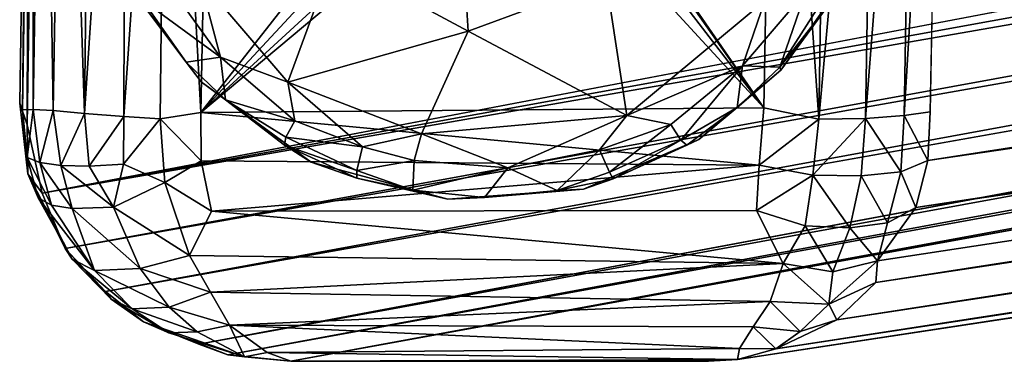
# Model space of a CAD drawing. Units: inches. Extents: x -11.5 to 14.7, y -14 to 12.
# Drawn here: x -10.9 to -9.9, y -11.3 to -10.9 of the extents above; entities that cross this region are included whole.
import ezdxf

# ---------------------------------------------------------------- set-up
doc = ezdxf.new("R2010")
doc.units = ezdxf.units.IN
doc.header["$MEASUREMENT"] = 0
doc.layers.add('SEAT-GLIDE', color=5, linetype='Continuous')
doc.layers.add('SEAT-LEG', color=5, linetype='Continuous')

msp = doc.modelspace()

# ---------------------------------------------------------------- linework, layer by layer
at = {"layer": 'SEAT-GLIDE'}
for points, invisible_edges in [([(-10.5889, -10.7953, 0.252), (-10.7906, -10.9184, 0.252), (-10.7236, -11.007, 0.252)], 13), ([(-10.5889, -10.7953, 0.252), (-10.7236, -11.007, 0.252), (-10.5376, -10.8568, 0.252)], 3), ([(-10.2909, -10.8558, 0.252), (-10.0943, -10.9944, 0.252), (-10.2415, -10.7974, 0.252)], 3), ([(-10.2415, -10.7974, 0.252), (-10.0943, -10.9944, 0.252), (-10.0277, -10.8995, 0.252)], 13), ([(-10.5376, -10.8568, 0.252), (-10.7236, -11.007, 0.252), (-10.6043, -11.0942, 0.252)], 13), ([(-10.5376, -10.8568, 0.252), (-10.6043, -11.0942, 0.252), (-10.4678, -10.8923, 0.252)], 3), ([(-10.3732, -10.8966, 0.252), (-10.1834, -11.0698, 0.252), (-10.2909, -10.8558, 0.252)], 3), ([(-10.2909, -10.8558, 0.252), (-10.1834, -11.0698, 0.252), (-10.0943, -10.9944, 0.252)], 13), ([(-10.4678, -10.8923, 0.252), (-10.6043, -11.0942, 0.252), (-10.456, -11.1342, 0.252)], 13), ([(-10.4678, -10.8923, 0.252), (-10.456, -11.1342, 0.252), (-10.3732, -10.8966, 0.252)], 3), ([(-10.3732, -10.8966, 0.252), (-10.456, -11.1342, 0.252), (-10.3086, -11.1234, 0.252)], 13), ([(-10.3732, -10.8966, 0.252), (-10.3086, -11.1234, 0.252), (-10.1834, -11.0698, 0.252)], 13)]:
    msp.add_3dface(points, dxfattribs=dict(at, invisible_edges=invisible_edges))
for points in [[(-10.5802, -10.8733, 0.0006), (-10.6296, -11.0074, 0.0013), (-10.7252, -10.8957, 0.0005)], [(-10.4338, -10.9523, 0), (-10.6296, -11.0074, 0.0013), (-10.5802, -10.8733, 0.0006)], [(-10.5802, -10.8733, 0.0006), (-10.4353, -10.929, 0.003), (-10.4338, -10.9523, 0)], [(-10.7027, -10.9804, 0.0129), (-10.7873, -10.9182, 0.0527), (-10.7617, -10.8983, 0.0121)], [(-10.7617, -10.8983, 0.0121), (-10.7252, -10.8957, 0.0005), (-10.7027, -10.9804, 0.0129)], [(-10.6296, -11.0074, 0.0013), (-10.7027, -10.9804, 0.0129), (-10.7252, -10.8957, 0.0005)], [(-10.4338, -10.9523, 0), (-10.4353, -10.929, 0.003), (-10.284, -10.8967, 0.0009)], [(-10.284, -10.8967, 0.0009), (-10.2616, -11.0435, 0.0012), (-10.4338, -10.9523, 0)], [(-10.284, -10.8967, 0.0009), (-10.1117, -10.9194, 0.001), (-10.2616, -11.0435, 0.0012)], [(-10.0414, -10.9217, 0.0688), (-10.0277, -10.8995, 0.252), (-10.0943, -10.9944, 0.252)], [(-10.0672, -10.9093, 0.0173), (-10.0955, -10.9913, 0.0527), (-10.1361, -10.9899, 0.0129)], [(-10.1361, -10.9899, 0.0129), (-10.1117, -10.9194, 0.001), (-10.0672, -10.9093, 0.0173)], [(-10.0955, -10.9913, 0.0527), (-10.0672, -10.9093, 0.0173), (-10.0493, -10.919, 0.0421)], [(-10.7398, -10.9857, 0.0551), (-10.7906, -10.9184, 0.252), (-10.7873, -10.9182, 0.0527)], [(-10.7398, -10.9857, 0.0551), (-10.7236, -11.007, 0.252), (-10.7906, -10.9184, 0.252)], [(-10.7873, -10.9182, 0.0527), (-10.7027, -10.9804, 0.0129), (-10.7398, -10.9857, 0.0551)], [(-10.1117, -10.9194, 0.001), (-10.1361, -10.9899, 0.0129), (-10.2616, -11.0435, 0.0012)], [(-10.0955, -10.9913, 0.0527), (-10.0493, -10.919, 0.0421), (-10.0414, -10.9217, 0.0688)], [(-10.0414, -10.9217, 0.0688), (-10.0943, -10.9944, 0.252), (-10.0955, -10.9913, 0.0527)], [(-10.4338, -10.9523, 0), (-10.4846, -11.0635, 0.0005), (-10.6296, -11.0074, 0.0013)], [(-10.4338, -10.9523, 0), (-10.2616, -11.0435, 0.0012), (-10.4846, -11.0635, 0.0005)], [(-10.7398, -10.9857, 0.0551), (-10.7027, -10.9804, 0.0129), (-10.6971, -11.0267, 0.0516)], [(-10.6971, -11.0267, 0.0516), (-10.7236, -11.007, 0.252), (-10.7398, -10.9857, 0.0551)], [(-10.7027, -10.9804, 0.0129), (-10.6296, -11.0074, 0.0013), (-10.6221, -11.0494, 0.0173)], [(-10.6221, -11.0494, 0.0173), (-10.6971, -11.0267, 0.0516), (-10.7027, -10.9804, 0.0129)], [(-10.1361, -10.9899, 0.0129), (-10.214, -11.0533, 0.0173), (-10.2616, -11.0435, 0.0012)], [(-10.1361, -10.9899, 0.0129), (-10.2031, -11.0705, 0.0421), (-10.214, -11.0533, 0.0173)], [(-10.2031, -11.0705, 0.0421), (-10.1361, -10.9899, 0.0129), (-10.1418, -11.0348, 0.0532)], [(-10.1418, -11.0348, 0.0532), (-10.0943, -10.9944, 0.252), (-10.1834, -11.0698, 0.252)], [(-10.1418, -11.0348, 0.0532), (-10.1361, -10.9899, 0.0129), (-10.0955, -10.9913, 0.0527)], [(-10.0955, -10.9913, 0.0527), (-10.0943, -10.9944, 0.252), (-10.1418, -11.0348, 0.0532)], [(-10.6971, -11.0267, 0.0516), (-10.6043, -11.0942, 0.252), (-10.7236, -11.007, 0.252)], [(-10.6296, -11.0074, 0.0013), (-10.4846, -11.0635, 0.0005), (-10.5484, -11.0775, 0.0121)], [(-10.5484, -11.0775, 0.0121), (-10.6221, -11.0494, 0.0173), (-10.6296, -11.0074, 0.0013)], [(-10.6333, -11.0757, 0.068), (-10.6043, -11.0942, 0.252), (-10.6971, -11.0267, 0.0516)], [(-10.6971, -11.0267, 0.0516), (-10.6221, -11.0494, 0.0173), (-10.6318, -11.0672, 0.0421)], [(-10.6971, -11.0267, 0.0516), (-10.6318, -11.0672, 0.0421), (-10.6333, -11.0757, 0.068)], [(-10.1418, -11.0348, 0.0532), (-10.1964, -11.0759, 0.068), (-10.2031, -11.0705, 0.0421)], [(-10.1418, -11.0348, 0.0532), (-10.1834, -11.0698, 0.252), (-10.1964, -11.0759, 0.068)], [(-10.5484, -11.0775, 0.0121), (-10.6318, -11.0672, 0.0421), (-10.6221, -11.0494, 0.0173)], [(-10.2616, -11.0435, 0.0012), (-10.3908, -11.1005, 0.0119), (-10.4846, -11.0635, 0.0005)], [(-10.3908, -11.1005, 0.0119), (-10.2616, -11.0435, 0.0012), (-10.2911, -11.0809, 0.0121)], [(-10.2911, -11.0809, 0.0121), (-10.2616, -11.0435, 0.0012), (-10.214, -11.0533, 0.0173)], [(-10.214, -11.0533, 0.0173), (-10.2806, -11.1052, 0.0421), (-10.2911, -11.0809, 0.0121)], [(-10.2806, -11.1052, 0.0421), (-10.214, -11.0533, 0.0173), (-10.2031, -11.0705, 0.0421)], [(-10.5548, -11.1031, 0.0421), (-10.6333, -11.0757, 0.068), (-10.6318, -11.0672, 0.0421)], [(-10.6318, -11.0672, 0.0421), (-10.5484, -11.0775, 0.0121), (-10.5548, -11.1031, 0.0421)], [(-10.5484, -11.0775, 0.0121), (-10.4846, -11.0635, 0.0005), (-10.4923, -11.0925, 0.0121)], [(-10.4923, -11.0925, 0.0121), (-10.4846, -11.0635, 0.0005), (-10.3908, -11.1005, 0.0119)], [(-10.2764, -11.1124, 0.0687), (-10.1834, -11.0698, 0.252), (-10.3086, -11.1234, 0.252)], [(-10.2031, -11.0705, 0.0421), (-10.2764, -11.1124, 0.0687), (-10.2806, -11.1052, 0.0421)], [(-10.1964, -11.0759, 0.068), (-10.1834, -11.0698, 0.252), (-10.2764, -11.1124, 0.0687)], [(-10.2764, -11.1124, 0.0687), (-10.2031, -11.0705, 0.0421), (-10.1964, -11.0759, 0.068)], [(-10.5546, -11.1117, 0.068), (-10.6043, -11.0942, 0.252), (-10.6333, -11.0757, 0.068)], [(-10.6333, -11.0757, 0.068), (-10.5548, -11.1031, 0.0421), (-10.5546, -11.1117, 0.068)], [(-10.4923, -11.0925, 0.0121), (-10.5548, -11.1031, 0.0421), (-10.5484, -11.0775, 0.0121)], [(-10.2911, -11.0809, 0.0121), (-10.3373, -11.1251, 0.0525), (-10.3908, -11.1005, 0.0119)], [(-10.3373, -11.1251, 0.0525), (-10.2911, -11.0809, 0.0121), (-10.2806, -11.1052, 0.0421)], [(-10.5548, -11.1031, 0.0421), (-10.4923, -11.0925, 0.0121), (-10.4939, -11.1246, 0.0525)], [(-10.3908, -11.1005, 0.0119), (-10.4939, -11.1246, 0.0525), (-10.4923, -11.0925, 0.0121)], [(-10.5546, -11.1117, 0.068), (-10.456, -11.1342, 0.252), (-10.6043, -11.0942, 0.252)], [(-10.4939, -11.1246, 0.0525), (-10.5546, -11.1117, 0.068), (-10.5548, -11.1031, 0.0421)], [(-10.4939, -11.1246, 0.0525), (-10.3908, -11.1005, 0.0119), (-10.416, -11.1326, 0.0537)], [(-10.416, -11.1326, 0.0537), (-10.3908, -11.1005, 0.0119), (-10.3373, -11.1251, 0.0525)], [(-10.4939, -11.1246, 0.0525), (-10.456, -11.1342, 0.252), (-10.5546, -11.1117, 0.068)], [(-10.3373, -11.1251, 0.0525), (-10.2806, -11.1052, 0.0421), (-10.2764, -11.1124, 0.0687)], [(-10.2764, -11.1124, 0.0687), (-10.3086, -11.1234, 0.252), (-10.3373, -11.1251, 0.0525)], [(-10.416, -11.1326, 0.0537), (-10.456, -11.1342, 0.252), (-10.4939, -11.1246, 0.0525)], [(-10.416, -11.1326, 0.0537), (-10.3086, -11.1234, 0.252), (-10.456, -11.1342, 0.252)], [(-10.3373, -11.1251, 0.0525), (-10.3086, -11.1234, 0.252), (-10.416, -11.1326, 0.0537)]]:
    msp.add_3dface(points, dxfattribs=at)
at = {"layer": 'SEAT-LEG'}
for points, invisible_edges in [([(-10.9125, -11.0538, 0.5035), (-3.103, -9.6474, 27.6979), (-10.9002, -10.3256, 0.5039)], 1), ([(-10.8961, -11.1277, 0.5141), (-3.103, -9.6474, 27.6979), (-10.9125, -11.0538, 0.5035)], 2), ([(-1.4325, -9.7869, 25.0378), (-9.9349, -11.0923, 0.3899), (-9.9322, -11.0398, 0.3809)], 12), ([(-9.9322, -11.0398, 0.3809), (-9.9202, -10.364, 0.3806), (-1.4325, -9.7869, 25.0378)], 12), ([(-10.7861, -11.2673, 0.4964), (-2.9634, -9.8381, 27.7495), (-10.8275, -11.2346, 0.5044)], 1), ([(-10.7262, -11.2916, 0.5321), (-2.9634, -9.8381, 27.7495), (-10.7861, -11.2673, 0.4964)], 2), ([(-10.6262, -11.31, 0.5229), (-10.1731, -11.3101, 0.542), (-2.7494, -9.8777, 27.8742)], 2), ([(-10.1731, -11.3101, 0.542), (-6.9356, -10.7028, 12.1316), (-2.7494, -9.8777, 27.8742)], 15), ([(-10.1731, -11.3101, 0.542), (-1.6146, -10.0112, 25.3299), (-6.5625, -10.7097, 11.9993)], 15), ([(-10.1415, -11.3082, 0.4966), (-1.6146, -10.0112, 25.3299), (-10.1731, -11.3101, 0.542)], 2), ([(-6.9494, -10.7065, 12.0609), (-6.9356, -10.7028, 12.1316), (-10.1731, -11.3101, 0.542)], 14), ([(-6.9387, -10.7101, 11.9913), (-6.9494, -10.7065, 12.0609), (-10.1731, -11.3101, 0.542)], 14), ([(-6.6061, -10.7137, 11.9234), (-10.1731, -11.3101, 0.542), (-6.5625, -10.7097, 11.9993)], 3), ([(-6.8925, -10.714, 11.9178), (-6.9387, -10.7101, 11.9913), (-10.1731, -11.3101, 0.542)], 14), ([(-6.6779, -10.7163, 11.8739), (-10.1731, -11.3101, 0.542), (-6.6061, -10.7137, 11.9234)], 3), ([(-6.8284, -10.7162, 11.8753), (-6.8925, -10.714, 11.9178), (-10.1731, -11.3101, 0.542)], 14), ([(-6.8284, -10.7162, 11.8753), (-10.1731, -11.3101, 0.542), (-6.7598, -10.717, 11.8597)], 3), ([(-6.7598, -10.717, 11.8597), (-10.1731, -11.3101, 0.542), (-6.6779, -10.7163, 11.8739)], 3)]:
    msp.add_3dface(points, dxfattribs=dict(at, invisible_edges=invisible_edges))
for points in [[(-10.8961, -11.1277, 0.5141), (-3.0558, -9.7067, 27.7933), (-3.103, -9.6474, 27.6979)], [(-10.8961, -11.1277, 0.5141), (-3.0306, -9.7578, 27.788), (-3.0558, -9.7067, 27.7933)], [(-10.8712, -11.1879, 0.4878), (-3.0306, -9.7578, 27.788), (-10.8961, -11.1277, 0.5141)], [(-10.8712, -11.1879, 0.4878), (-3.0036, -9.7993, 27.7703), (-3.0306, -9.7578, 27.788)], [(-1.4498, -9.852, 25.0455), (-9.9349, -11.0923, 0.3899), (-1.4325, -9.7869, 25.0378)], [(-10.8275, -11.2346, 0.5044), (-3.0036, -9.7993, 27.7703), (-10.8712, -11.1879, 0.4878)], [(-10.8275, -11.2346, 0.5044), (-2.9634, -9.8381, 27.7495), (-3.0036, -9.7993, 27.7703)], [(-10.7262, -11.2916, 0.5321), (-2.9083, -9.8653, 27.7493), (-2.9634, -9.8381, 27.7495)], [(-1.4498, -9.852, 25.0455), (-9.9479, -11.1432, 0.4003), (-9.9349, -11.0923, 0.3899)], [(-1.4768, -9.906, 25.0582), (-9.9479, -11.1432, 0.4003), (-1.4498, -9.852, 25.0455)], [(-10.6946, -11.3031, 0.5153), (-2.9083, -9.8653, 27.7493), (-10.7262, -11.2916, 0.5321)], [(-10.6946, -11.3031, 0.5153), (-2.8607, -9.8807, 27.732), (-2.9083, -9.8653, 27.7493)], [(-10.6262, -11.31, 0.5229), (-2.8607, -9.8807, 27.732), (-10.6946, -11.3031, 0.5153)], [(-2.8607, -9.8807, 27.732), (-10.6262, -11.31, 0.5229), (-2.7494, -9.8777, 27.8742)], [(-9.9915, -11.2247, 0.4344), (-1.4768, -9.906, 25.0582), (-1.5111, -9.9482, 25.0735)], [(-1.4768, -9.906, 25.0582), (-9.9915, -11.2247, 0.4344), (-9.9897, -11.2013, 0.3864)], [(-1.4768, -9.906, 25.0582), (-9.9897, -11.2013, 0.3864), (-9.9479, -11.1432, 0.4003)], [(-1.5111, -9.9482, 25.0735), (-10.0336, -11.2652, 0.4595), (-9.9915, -11.2247, 0.4344)], [(-1.5475, -9.9785, 25.0911), (-10.0336, -11.2652, 0.4595), (-1.5111, -9.9482, 25.0735)], [(-1.5475, -9.9785, 25.0911), (-10.0998, -11.2968, 0.4675), (-10.0336, -11.2652, 0.4595)], [(-1.5935, -10.0032, 25.1104), (-10.0998, -11.2968, 0.4675), (-1.5475, -9.9785, 25.0911)], [(-1.595, -10.0111, 25.2434), (-10.1415, -11.3082, 0.4966), (-1.5935, -10.0032, 25.1104)], [(-1.5935, -10.0032, 25.1104), (-10.1415, -11.3082, 0.4966), (-10.0998, -11.2968, 0.4675)], [(-1.6146, -10.0112, 25.3299), (-10.1415, -11.3082, 0.4966), (-1.595, -10.0111, 25.2434)], [(-10.9105, -10.3601, 0.4529), (-10.9125, -11.0538, 0.5035), (-10.9002, -10.3256, 0.5039)], [(-10.724, -11.0404, 0.252), (-10.7607, -10.3634, 0.2576), (-10.7101, -10.3481, 0.252)], [(-10.724, -11.0404, 0.252), (-10.7101, -10.3481, 0.252), (-10.4723, -10.7192, 0.252)], [(-10.9105, -10.3601, 0.4529), (-10.9206, -11.0302, 0.4546), (-10.9125, -11.0538, 0.5035)], [(-10.9105, -10.3601, 0.4529), (-10.9174, -11.0373, 0.4151), (-10.9206, -11.0302, 0.4546)], [(-10.9069, -10.3589, 0.4133), (-10.906, -11.0371, 0.3746), (-10.9174, -11.0373, 0.4151)], [(-10.9069, -10.3589, 0.4133), (-10.9174, -11.0373, 0.4151), (-10.9105, -10.3601, 0.4529)], [(-10.8951, -10.3594, 0.3731), (-10.906, -11.0371, 0.3746), (-10.9069, -10.3589, 0.4133)], [(-10.8951, -10.3594, 0.3731), (-10.8844, -11.0382, 0.3351), (-10.906, -11.0371, 0.3746)], [(-10.8727, -10.3601, 0.3331), (-10.8844, -11.0382, 0.3351), (-10.8951, -10.3594, 0.3731)], [(-10.8727, -10.3601, 0.3331), (-10.8503, -11.0413, 0.2976), (-10.8844, -11.0382, 0.3351)], [(-10.8503, -11.0413, 0.2976), (-10.8727, -10.3601, 0.3331), (-10.8428, -10.3622, 0.3003)], [(-10.8503, -11.0413, 0.2976), (-10.8428, -10.3622, 0.3003), (-10.8053, -10.3641, 0.2745)], [(-10.8503, -11.0413, 0.2976), (-10.8053, -10.3641, 0.2745), (-10.8074, -11.0447, 0.2705)], [(-10.8074, -11.0447, 0.2705), (-10.8053, -10.3641, 0.2745), (-10.7607, -10.3634, 0.2576)], [(-10.8074, -11.0447, 0.2705), (-10.7607, -10.3634, 0.2576), (-10.7683, -11.0471, 0.2573)], [(-10.7683, -11.0471, 0.2573), (-10.7607, -10.3634, 0.2576), (-10.724, -11.0404, 0.252)], [(-10.0424, -10.3639, 0.2617), (-10.0532, -11.0476, 0.262), (-10.1006, -10.3671, 0.252)], [(-10.0532, -11.0476, 0.262), (-9.9909, -10.3608, 0.2884), (-10.0026, -11.047, 0.2888)], [(-9.9909, -10.3608, 0.2884), (-10.0532, -11.0476, 0.262), (-10.0424, -10.3639, 0.2617)], [(-9.9491, -10.3627, 0.3272), (-10.0026, -11.047, 0.2888), (-9.9909, -10.3608, 0.2884)], [(-10.0026, -11.047, 0.2888), (-9.9491, -10.3627, 0.3272), (-9.9605, -11.0437, 0.3286)], [(-9.9605, -11.0437, 0.3286), (-9.9491, -10.3627, 0.3272), (-9.9202, -10.364, 0.3806)], [(-9.9605, -11.0437, 0.3286), (-9.9202, -10.364, 0.3806), (-9.9322, -11.0398, 0.3809)], [(-10.1006, -10.3671, 0.252), (-10.1129, -11.0353, 0.2519), (-10.3694, -10.6636, 0.252)], [(-10.1006, -10.3671, 0.252), (-10.0532, -11.0476, 0.262), (-10.1129, -11.0353, 0.2519)], [(-10.3694, -10.6636, 0.252), (-10.1129, -11.0353, 0.2519), (-10.3563, -10.6891, 0.252)], [(-10.3563, -10.6891, 0.252), (-10.1129, -11.0353, 0.2519), (-10.3574, -10.7174, 0.252)], [(-10.4522, -10.748, 0.252), (-10.724, -11.0404, 0.252), (-10.4723, -10.7192, 0.252)], [(-10.3574, -10.7174, 0.252), (-10.1129, -11.0353, 0.2519), (-10.3762, -10.7489, 0.252)], [(-10.4205, -10.7617, 0.252), (-10.724, -11.0404, 0.252), (-10.4522, -10.748, 0.252)], [(-10.1129, -11.0353, 0.2519), (-10.724, -11.0404, 0.252), (-10.3762, -10.7489, 0.252)], [(-10.3762, -10.7489, 0.252), (-10.724, -11.0404, 0.252), (-10.4205, -10.7617, 0.252)], [(-10.9119, -11.1069, 0.4626), (-10.9125, -11.0538, 0.5035), (-10.9206, -11.0302, 0.4546)], [(-10.9119, -11.1069, 0.4626), (-10.9206, -11.0302, 0.4546), (-10.9174, -11.0373, 0.4151)], [(-10.9125, -11.0893, 0.4177), (-10.9174, -11.0373, 0.4151), (-10.906, -11.0371, 0.3746)], [(-10.9119, -11.1069, 0.4626), (-10.9174, -11.0373, 0.4151), (-10.9125, -11.0893, 0.4177)], [(-10.9125, -11.0893, 0.4177), (-10.906, -11.0371, 0.3746), (-10.8988, -11.0947, 0.3754)], [(-10.8988, -11.0947, 0.3754), (-10.906, -11.0371, 0.3746), (-10.8844, -11.0382, 0.3351)], [(-10.8988, -11.0947, 0.3754), (-10.8844, -11.0382, 0.3351), (-10.876, -11.0978, 0.3369)], [(-10.876, -11.0978, 0.3369), (-10.8844, -11.0382, 0.3351), (-10.8503, -11.0413, 0.2976)], [(-10.1179, -11.0976, 0.2592), (-10.724, -11.0404, 0.252), (-10.1129, -11.0353, 0.2519)], [(-10.0532, -11.0476, 0.262), (-10.1179, -11.0976, 0.2592), (-10.1129, -11.0353, 0.2519)], [(-10.876, -11.0978, 0.3369), (-10.8503, -11.0413, 0.2976), (-10.8452, -11.0984, 0.3043)], [(-10.8074, -11.0447, 0.2705), (-10.8452, -11.0984, 0.3043), (-10.8503, -11.0413, 0.2976)], [(-10.8074, -11.0447, 0.2705), (-10.808, -11.0965, 0.2793), (-10.8452, -11.0984, 0.3043)], [(-10.7683, -11.0471, 0.2573), (-10.808, -11.0965, 0.2793), (-10.8074, -11.0447, 0.2705)], [(-10.7683, -11.0471, 0.2573), (-10.7632, -11.1161, 0.2682), (-10.808, -11.0965, 0.2793)], [(-10.7236, -11.0927, 0.2577), (-10.7683, -11.0471, 0.2573), (-10.724, -11.0404, 0.252)], [(-10.7236, -11.0927, 0.2577), (-10.7632, -11.1161, 0.2682), (-10.7683, -11.0471, 0.2573)], [(-10.1179, -11.0976, 0.2592), (-10.7236, -11.0927, 0.2577), (-10.724, -11.0404, 0.252)], [(-10.0599, -11.1083, 0.2712), (-10.1179, -11.0976, 0.2592), (-10.0532, -11.0476, 0.262)], [(-10.0599, -11.1083, 0.2712), (-10.0532, -11.0476, 0.262), (-10.0026, -11.047, 0.2888)], [(-10.0599, -11.1083, 0.2712), (-10.0026, -11.047, 0.2888), (-10.0071, -11.109, 0.2983)], [(-10.0026, -11.047, 0.2888), (-9.9643, -11.1048, 0.3393), (-10.0071, -11.109, 0.2983)], [(-9.9605, -11.0437, 0.3286), (-9.9643, -11.1048, 0.3393), (-10.0026, -11.047, 0.2888)], [(-9.9349, -11.0923, 0.3899), (-9.9643, -11.1048, 0.3393), (-9.9605, -11.0437, 0.3286)], [(-9.9349, -11.0923, 0.3899), (-9.9605, -11.0437, 0.3286), (-9.9322, -11.0398, 0.3809)], [(-10.9119, -11.1069, 0.4626), (-10.8961, -11.1277, 0.5141), (-10.9125, -11.0538, 0.5035)], [(-10.886, -11.1407, 0.3855), (-10.9125, -11.0893, 0.4177), (-10.8988, -11.0947, 0.3754)], [(-10.9125, -11.0893, 0.4177), (-10.886, -11.1407, 0.3855), (-10.9004, -11.1328, 0.4256)], [(-10.9004, -11.1328, 0.4256), (-10.9119, -11.1069, 0.4626), (-10.9125, -11.0893, 0.4177)], [(-10.7123, -11.1473, 0.2752), (-10.7632, -11.1161, 0.2682), (-10.7236, -11.0927, 0.2577)], [(-10.1179, -11.0976, 0.2592), (-10.7123, -11.1473, 0.2752), (-10.7236, -11.0927, 0.2577)], [(-9.9479, -11.1432, 0.4003), (-9.9643, -11.1048, 0.3393), (-9.9349, -11.0923, 0.3899)], [(-10.8636, -11.1445, 0.3487), (-10.8988, -11.0947, 0.3754), (-10.876, -11.0978, 0.3369)], [(-10.8988, -11.0947, 0.3754), (-10.8636, -11.1445, 0.3487), (-10.886, -11.1407, 0.3855)], [(-10.876, -11.0978, 0.3369), (-10.8188, -11.1429, 0.303), (-10.8636, -11.1445, 0.3487)], [(-10.8188, -11.1429, 0.303), (-10.876, -11.0978, 0.3369), (-10.8452, -11.0984, 0.3043)], [(-10.8188, -11.1429, 0.303), (-10.8452, -11.0984, 0.3043), (-10.808, -11.0965, 0.2793)], [(-10.808, -11.0965, 0.2793), (-10.7632, -11.1161, 0.2682), (-10.8188, -11.1429, 0.303)], [(-10.1207, -11.1465, 0.2756), (-10.7123, -11.1473, 0.2752), (-10.1179, -11.0976, 0.2592)], [(-10.0599, -11.1083, 0.2712), (-10.1207, -11.1465, 0.2756), (-10.1179, -11.0976, 0.2592)], [(-10.8635, -11.1993, 0.4452), (-10.9119, -11.1069, 0.4626), (-10.9004, -11.1328, 0.4256)], [(-10.8712, -11.1879, 0.4878), (-10.8961, -11.1277, 0.5141), (-10.9119, -11.1069, 0.4626)], [(-10.9119, -11.1069, 0.4626), (-10.8635, -11.1993, 0.4452), (-10.8712, -11.1879, 0.4878)], [(-10.0682, -11.1632, 0.2921), (-10.1207, -11.1465, 0.2756), (-10.0599, -11.1083, 0.2712)], [(-10.0599, -11.1083, 0.2712), (-10.0194, -11.1654, 0.3185), (-10.0682, -11.1632, 0.2921)], [(-10.0194, -11.1654, 0.3185), (-10.0599, -11.1083, 0.2712), (-10.0071, -11.109, 0.2983)], [(-10.0071, -11.109, 0.2983), (-9.9786, -11.1599, 0.3559), (-10.0194, -11.1654, 0.3185)], [(-9.9786, -11.1599, 0.3559), (-10.0071, -11.109, 0.2983), (-9.9643, -11.1048, 0.3393)], [(-9.9479, -11.1432, 0.4003), (-9.9786, -11.1599, 0.3559), (-9.9643, -11.1048, 0.3393)], [(-10.7362, -11.1953, 0.3054), (-10.8188, -11.1429, 0.303), (-10.7632, -11.1161, 0.2682)], [(-10.7123, -11.1473, 0.2752), (-10.7362, -11.1953, 0.3054), (-10.7632, -11.1161, 0.2682)], [(-10.9004, -11.1328, 0.4256), (-10.8395, -11.2116, 0.396), (-10.8635, -11.1993, 0.4452)], [(-10.8395, -11.2116, 0.396), (-10.9004, -11.1328, 0.4256), (-10.886, -11.1407, 0.3855)], [(-10.8395, -11.2116, 0.396), (-10.886, -11.1407, 0.3855), (-10.8636, -11.1445, 0.3487)], [(-10.7897, -11.2096, 0.3378), (-10.8636, -11.1445, 0.3487), (-10.8188, -11.1429, 0.303)], [(-10.8636, -11.1445, 0.3487), (-10.7897, -11.2096, 0.3378), (-10.8395, -11.2116, 0.396)], [(-10.8188, -11.1429, 0.303), (-10.7362, -11.1953, 0.3054), (-10.7897, -11.2096, 0.3378)], [(-10.092, -11.2042, 0.3123), (-10.7123, -11.1473, 0.2752), (-10.1207, -11.1465, 0.2756)], [(-10.0682, -11.1632, 0.2921), (-10.092, -11.2042, 0.3123), (-10.1207, -11.1465, 0.2756)], [(-9.9897, -11.2013, 0.3864), (-9.9786, -11.1599, 0.3559), (-9.9479, -11.1432, 0.4003)], [(-10.092, -11.2042, 0.3123), (-10.7362, -11.1953, 0.3054), (-10.7123, -11.1473, 0.2752)], [(-10.0682, -11.1632, 0.2921), (-10.0381, -11.2132, 0.3473), (-10.092, -11.2042, 0.3123)], [(-10.0381, -11.2132, 0.3473), (-10.0682, -11.1632, 0.2921), (-10.0194, -11.1654, 0.3185)], [(-10.0194, -11.1654, 0.3185), (-9.9897, -11.2013, 0.3864), (-10.0381, -11.2132, 0.3473)], [(-9.9897, -11.2013, 0.3864), (-10.0194, -11.1654, 0.3185), (-9.9786, -11.1599, 0.3559)], [(-10.8213, -11.2428, 0.4646), (-10.8712, -11.1879, 0.4878), (-10.8635, -11.1993, 0.4452)], [(-10.8712, -11.1879, 0.4878), (-10.8213, -11.2428, 0.4646), (-10.8275, -11.2346, 0.5044)], [(-10.8635, -11.1993, 0.4452), (-10.7987, -11.2531, 0.4254), (-10.8213, -11.2428, 0.4646)], [(-10.7987, -11.2531, 0.4254), (-10.8635, -11.1993, 0.4452), (-10.8395, -11.2116, 0.396)], [(-10.7136, -11.2353, 0.3394), (-10.7897, -11.2096, 0.3378), (-10.7362, -11.1953, 0.3054)], [(-10.092, -11.2042, 0.3123), (-10.7136, -11.2353, 0.3394), (-10.7362, -11.1953, 0.3054)], [(-10.7584, -11.2513, 0.3751), (-10.8395, -11.2116, 0.396), (-10.7897, -11.2096, 0.3378)], [(-10.7897, -11.2096, 0.3378), (-10.7136, -11.2353, 0.3394), (-10.7584, -11.2513, 0.3751)], [(-10.7136, -11.2353, 0.3394), (-10.092, -11.2042, 0.3123), (-10.1061, -11.2453, 0.3513)], [(-10.092, -11.2042, 0.3123), (-10.0424, -11.2483, 0.3914), (-10.1061, -11.2453, 0.3513)], [(-10.0424, -11.2483, 0.3914), (-10.092, -11.2042, 0.3123), (-10.0381, -11.2132, 0.3473)], [(-10.0424, -11.2483, 0.3914), (-10.0381, -11.2132, 0.3473), (-9.9897, -11.2013, 0.3864)], [(-9.9915, -11.2247, 0.4344), (-10.0424, -11.2483, 0.3914), (-9.9897, -11.2013, 0.3864)], [(-10.8395, -11.2116, 0.396), (-10.7584, -11.2513, 0.3751), (-10.7987, -11.2531, 0.4254)], [(-10.0336, -11.2652, 0.4595), (-10.0424, -11.2483, 0.3914), (-9.9915, -11.2247, 0.4344)], [(-10.7861, -11.2673, 0.4964), (-10.8275, -11.2346, 0.5044), (-10.8213, -11.2428, 0.4646)], [(-10.7589, -11.2792, 0.4524), (-10.8213, -11.2428, 0.4646), (-10.7987, -11.2531, 0.4254)], [(-10.8213, -11.2428, 0.4646), (-10.7589, -11.2792, 0.4524), (-10.7861, -11.2673, 0.4964)], [(-10.693, -11.271, 0.3848), (-10.7584, -11.2513, 0.3751), (-10.7136, -11.2353, 0.3394)], [(-10.1061, -11.2453, 0.3513), (-10.693, -11.271, 0.3848), (-10.7136, -11.2353, 0.3394)], [(-10.7278, -11.2781, 0.4116), (-10.7987, -11.2531, 0.4254), (-10.7584, -11.2513, 0.3751)], [(-10.7987, -11.2531, 0.4254), (-10.7278, -11.2781, 0.4116), (-10.7589, -11.2792, 0.4524)], [(-10.7584, -11.2513, 0.3751), (-10.693, -11.271, 0.3848), (-10.7278, -11.2781, 0.4116)], [(-10.1244, -11.2729, 0.3886), (-10.693, -11.271, 0.3848), (-10.1061, -11.2453, 0.3513)], [(-10.1061, -11.2453, 0.3513), (-10.0736, -11.278, 0.4273), (-10.1244, -11.2729, 0.3886)], [(-10.0736, -11.278, 0.4273), (-10.1061, -11.2453, 0.3513), (-10.0424, -11.2483, 0.3914)], [(-10.0336, -11.2652, 0.4595), (-10.0736, -11.278, 0.4273), (-10.0424, -11.2483, 0.3914)], [(-10.7589, -11.2792, 0.4524), (-10.6767, -11.3053, 0.4821), (-10.7861, -11.2673, 0.4964)], [(-10.7861, -11.2673, 0.4964), (-10.6767, -11.3053, 0.4821), (-10.6946, -11.3031, 0.5153)], [(-10.6946, -11.3031, 0.5153), (-10.7262, -11.2916, 0.5321), (-10.7861, -11.2673, 0.4964)], [(-10.693, -11.271, 0.3848), (-10.6767, -11.3053, 0.4821), (-10.7278, -11.2781, 0.4116)], [(-10.1394, -11.2962, 0.4404), (-10.693, -11.271, 0.3848), (-10.1244, -11.2729, 0.3886)], [(-10.1394, -11.2962, 0.4404), (-10.6521, -11.3005, 0.454), (-10.693, -11.271, 0.3848)], [(-10.693, -11.271, 0.3848), (-10.6521, -11.3005, 0.454), (-10.6767, -11.3053, 0.4821)], [(-10.1244, -11.2729, 0.3886), (-10.0998, -11.2968, 0.4675), (-10.1394, -11.2962, 0.4404)], [(-10.0998, -11.2968, 0.4675), (-10.1244, -11.2729, 0.3886), (-10.0736, -11.278, 0.4273)], [(-10.0336, -11.2652, 0.4595), (-10.0998, -11.2968, 0.4675), (-10.0736, -11.278, 0.4273)], [(-10.7278, -11.2781, 0.4116), (-10.6767, -11.3053, 0.4821), (-10.7589, -11.2792, 0.4524)], [(-10.1415, -11.3082, 0.4966), (-10.6521, -11.3005, 0.454), (-10.1394, -11.2962, 0.4404)], [(-10.0998, -11.2968, 0.4675), (-10.1415, -11.3082, 0.4966), (-10.1394, -11.2962, 0.4404)], [(-10.6767, -11.3053, 0.4821), (-10.6262, -11.31, 0.5229), (-10.6946, -11.3031, 0.5153)], [(-10.6767, -11.3053, 0.4821), (-10.6521, -11.3005, 0.454), (-10.6262, -11.31, 0.5229)], [(-10.1415, -11.3082, 0.4966), (-10.6262, -11.31, 0.5229), (-10.6521, -11.3005, 0.454)], [(-10.6262, -11.31, 0.5229), (-10.1415, -11.3082, 0.4966), (-10.1731, -11.3101, 0.542)]]:
    msp.add_3dface(points, dxfattribs=at)

doc.saveas('drawing.dxf')
